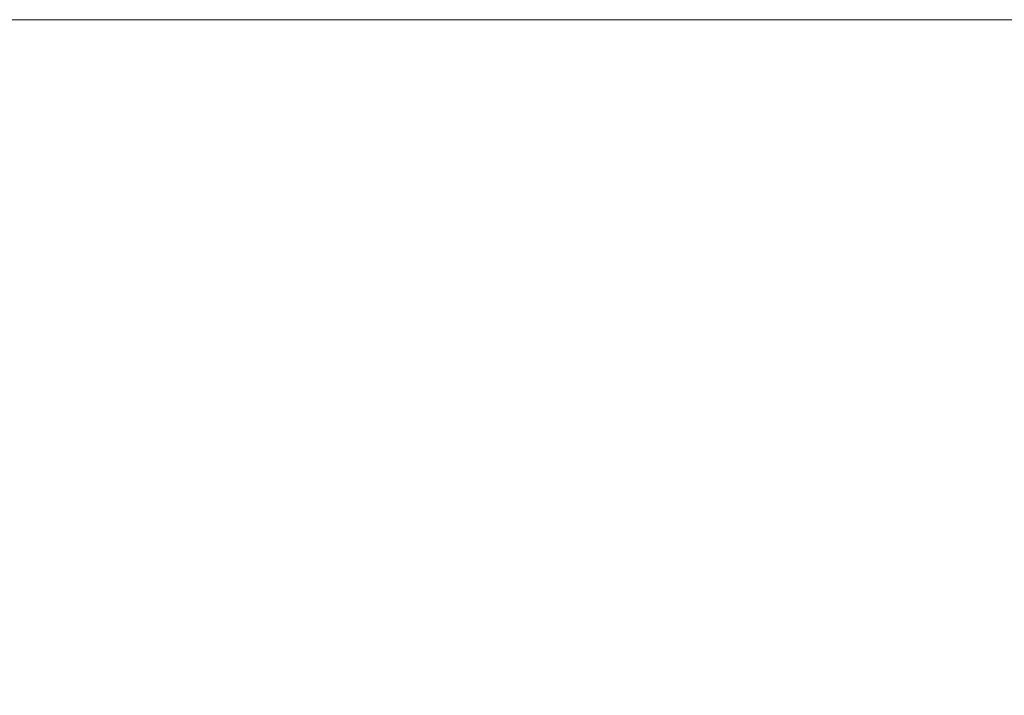
# Model space of a CAD drawing. Extents: x -46 to 217, y -65 to 0.
# Drawn here: x 196 to 204, y -6 to 0 of the extents above; entities that cross this region are included whole.
import ezdxf

# ---------------------------------------------------------------- set-up
doc = ezdxf.new("R2010")
doc.units = 0
doc.header["$LTSCALE"] = 500
doc.header["$MEASUREMENT"] = 0
doc.layers.add('FERRO_CHROM', color=7, linetype='Continuous')

msp = doc.modelspace()

# ---------------------------------------------------------------- linework, layer by layer
at = {"layer": 'FERRO_CHROM', "lineweight": 0}
for points, invisible_edges in [([(196.781, -1.9808, 32.3659), (196.781, 0, 32.3659), (193.6857, 0, 30.488), (193.6857, -1.9808, 30.488)], 9), ([(200, -1.9808, 33), (200, 0, 33), (196.781, 0, 32.3659), (196.781, -1.9808, 32.3659)], 13), ([(203.219, -1.9808, 32.3659), (203.219, 0, 32.3659), (200, 0, 33), (200, -1.9808, 33)], 13), ([(206.3143, -1.9808, 30.488), (206.3143, 0, 30.488), (203.219, 0, 32.3659), (203.219, -1.9808, 32.3659)], 13), ([(193.6858, -1.9808, -30.488), (193.6858, 0, -30.488), (196.781, 0, -32.3659), (196.781, -1.9808, -32.3659)], 13), ([(200, 0, -33), (200, -1.9808, -33), (196.781, -1.9808, -32.3659), (196.781, 0, -32.3659)], 7), ([(200, -1.9808, -33), (200, 0, -33), (203.219, 0, -32.3659), (203.219, -1.9808, -32.3659)], 13), ([(203.219, -1.9808, -32.3659), (203.219, 0, -32.3659), (206.3143, 0, -30.488), (206.3143, -1.9808, -30.488)], 13), ([(196.781, -1.9808, 32.3659), (193.6857, -1.9808, 30.488), (193.9556, -4.1127, 30.1557), (196.9367, -4.1127, 31.9644)], 15), ([(193.6858, -1.9808, -30.488), (196.781, -1.9808, -32.3659), (196.9367, -4.1127, -31.9644), (193.9556, -4.1127, -30.1558)], 7), ([(196.781, -1.9808, -32.3659), (200, -1.9808, -33), (200, -4.1127, -32.5678), (196.9367, -4.1127, -31.9644)], 15), ([(200, -1.9808, 33), (196.781, -1.9808, 32.3659), (196.9367, -4.1127, 31.9644), (200, -4.1127, 32.5678)], 15), ([(203.219, -1.9808, 32.3659), (200, -1.9808, 33), (200, -4.1127, 32.5678), (203.0633, -4.1127, 31.9644)], 15), ([(200, -1.9808, -33), (203.219, -1.9808, -32.3659), (203.0633, -4.1127, -31.9644), (200, -4.1127, -32.5678)], 15), ([(206.3143, -1.9808, 30.488), (203.219, -1.9808, 32.3659), (203.0633, -4.1127, 31.9644), (206.0444, -4.1127, 30.1557)], 7), ([(203.219, -1.9808, -32.3659), (206.3143, -1.9808, -30.488), (206.0445, -4.1127, -30.1557), (203.0633, -4.1127, -31.9644)], 15), ([(193.9556, -4.1127, -30.1558), (196.9367, -4.1127, -31.9644), (197.3801, -5.92, -30.8209), (194.724, -5.92, -29.2095)], 3), ([(196.9367, -4.1127, 31.9644), (193.9556, -4.1127, 30.1557), (194.724, -5.92, 29.2094), (197.3801, -5.92, 30.8209)], 11), ([(196.9367, -4.1127, -31.9644), (200, -4.1127, -32.5678), (200, -5.92, -31.337), (197.3801, -5.92, -30.8209)], 11), ([(200, -4.1127, 32.5678), (196.9367, -4.1127, 31.9644), (197.3801, -5.92, 30.8209), (200, -5.92, 31.337)], 11), ([(203.0633, -4.1127, 31.9644), (200, -4.1127, 32.5678), (200, -5.92, 31.337), (202.6199, -5.92, 30.8209)], 11), ([(200, -4.1127, -32.5678), (203.0633, -4.1127, -31.9644), (202.6199, -5.92, -30.8209), (200, -5.92, -31.337)], 11), ([(206.0444, -4.1127, 30.1557), (203.0633, -4.1127, 31.9644), (202.6199, -5.92, 30.8209), (205.276, -5.92, 29.2094)], 3), ([(203.0633, -4.1127, -31.9644), (206.0445, -4.1127, -30.1557), (205.276, -5.92, -29.2094), (202.6199, -5.92, -30.8209)], 11)]:
    msp.add_3dface(points, dxfattribs=dict(at, invisible_edges=invisible_edges))

doc.saveas('drawing.dxf')
